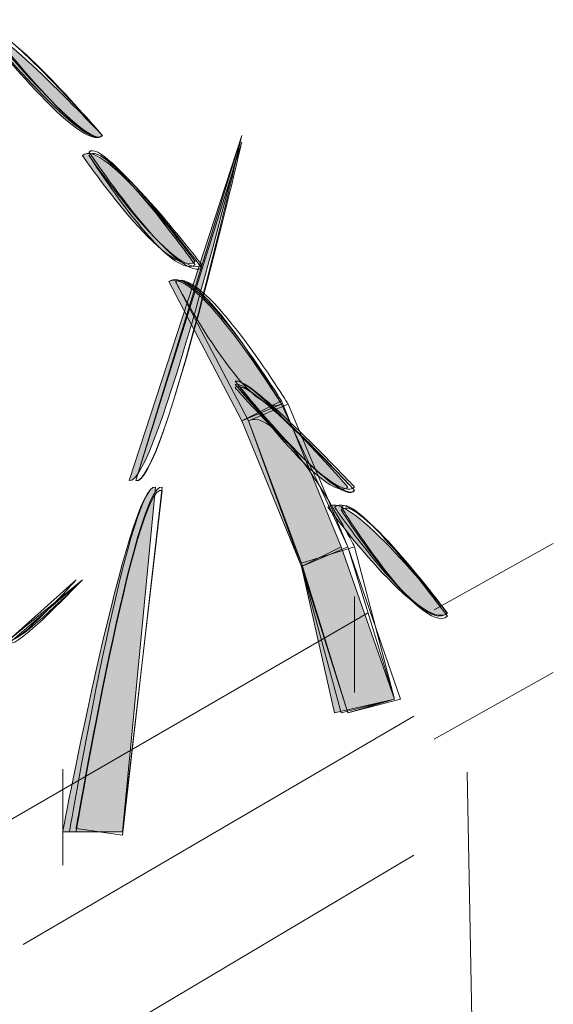
# Model space of a CAD drawing. Extents: x 0 to 219, y -8 to 280.
# Drawn here: x 187 to 189, y 215 to 219 of the extents above; entities that cross this region are included whole.
import ezdxf

# ---------------------------------------------------------------- set-up
doc = ezdxf.new("R2010")
doc.units = 0
doc.header["$LTSCALE"] = 10
doc.header["$MEASUREMENT"] = 0
doc.layers.add('CADdetails-2-HATCH', color=8, linetype='CONTINUOUS', lineweight=5)
doc.layers.add('CADdetails-4-LIGHT', color=3, linetype='CONTINUOUS', lineweight=13)

msp = doc.modelspace()

# ---------------------------------------------------------------- hatches: boundary and pattern name
at = {"layer": 'CADdetails-2-HATCH'}
h = msp.add_hatch(color=256, dxfattribs=at)
h.dxf.hatch_style = 2
edge = h.paths.add_edge_path()
edge.add_spline(control_points=[(187.3096, 218.417), (187.2304, 218.3379), (186.8368, 218.837), (186.8368, 218.837), (186.8896, 218.8619), (187.3096, 218.417), (187.3096, 218.417)], knot_values=[0, 0, 0, 0, 1, 1, 1, 2, 2, 2, 2], degree=3, periodic=0)
h = msp.add_hatch(color=256, dxfattribs=at)
h.dxf.hatch_style = 2
edge = h.paths.add_edge_path()
edge.add_spline(control_points=[(187.6768, 217.9181), (187.5727, 217.8389), (187.2304, 218.3379), (187.2304, 218.3379), (187.3096, 218.417), (187.6768, 217.9181), (187.6768, 217.9181)], knot_values=[0, 0, 0, 0, 1, 1, 1, 2, 2, 2, 2], degree=3, periodic=0)
h = msp.add_hatch(color=256, dxfattribs=at)
h.dxf.hatch_style = 2
edge = h.paths.add_edge_path()
edge.add_spline(control_points=[(187.4155, 217.0521), (187.5199, 217.0259), (187.8611, 218.417), (187.8611, 218.417), (187.8611, 218.417), (187.4155, 217.0521), (187.4155, 217.0521)], knot_values=[0, 0, 0, 0, 1, 1, 1, 2, 2, 2, 2], degree=3, periodic=0)
h = msp.add_hatch(color=256, dxfattribs=at)
h.dxf.hatch_style = 2
edge = h.paths.add_edge_path()
edge.add_spline(control_points=[(188.0183, 217.3666), (188.0183, 217.3666), (187.8611, 217.2885), (187.8611, 217.2885), (187.8611, 217.2885), (187.5727, 217.8389), (187.5727, 217.8389), (187.6768, 217.9181), (188.0183, 217.3666), (188.0183, 217.3666)], knot_values=[0, 0, 0, 0, 1, 1, 1, 2, 2, 2, 3, 3, 3, 3], degree=3, periodic=0)
h = msp.add_hatch(color=256, dxfattribs=at)
h.dxf.hatch_style = 2
edge = h.paths.add_edge_path()
edge.add_spline(control_points=[(188.2814, 217.0259), (188.2019, 216.9466), (187.8347, 217.4455), (187.8347, 217.4455), (187.8878, 217.4721), (188.2814, 217.0259), (188.2814, 217.0259)], knot_values=[0, 0, 0, 0, 1, 1, 1, 2, 2, 2, 2], degree=3, periodic=0)
h = msp.add_hatch(color=256, dxfattribs=at)
h.dxf.hatch_style = 2
h.paths.add_polyline_path([(188.255, 216.7894), (188.0971, 216.7115), (187.8611, 217.2885), (188.0183, 217.3666)])
h = msp.add_hatch(color=256, dxfattribs=at)
h.dxf.hatch_style = 2
edge = h.paths.add_edge_path()
edge.add_spline(control_points=[(187.1523, 215.6621), (187.1523, 215.6621), (187.3891, 215.6621), (187.3891, 215.6621), (187.3891, 215.6621), (187.5199, 217.0259), (187.5199, 217.0259), (187.4155, 217.0521), (187.1523, 215.6621), (187.1523, 215.6621)], knot_values=[0, 0, 0, 0, 1, 1, 1, 2, 2, 2, 3, 3, 3, 3], degree=3, periodic=0)
h = msp.add_hatch(color=256, dxfattribs=at)
h.dxf.hatch_style = 2
edge = h.paths.add_edge_path()
edge.add_spline(control_points=[(188.675, 216.5268), (188.5691, 216.4487), (188.2019, 216.9466), (188.2019, 216.9466), (188.2814, 217.0259), (188.675, 216.5268), (188.675, 216.5268)], knot_values=[0, 0, 0, 0, 1, 1, 1, 2, 2, 2, 2], degree=3, periodic=0)
h = msp.add_hatch(color=256, dxfattribs=at)
h.dxf.hatch_style = 2
h.paths.add_polyline_path([(188.465, 216.1864), (188.2283, 216.1334), (188.0971, 216.7115), (188.255, 216.7894)])

# ---------------------------------------------------------------- linework, layer by layer
at = {"layer": 'CADdetails-2-HATCH', "lineweight": 0}
for points in [[(188.255, 216.7894), (188.0971, 216.7115), (187.8611, 217.2885), (188.0183, 217.3666), (188.255, 216.7894), (188.255, 216.7894)], [(188.2814, 216.7894), (188.0971, 216.7115), (187.8611, 217.2885), (188.0183, 217.3544), (188.2814, 216.7894)], [(188.2814, 216.7894), (188.0971, 216.7115), (187.8878, 217.2885), (188.0447, 217.3544), (188.2814, 216.7894)], [(188.465, 216.1864), (188.2814, 216.1334), (188.0971, 216.7247), (188.3078, 216.7894), (188.465, 216.1864)], [(188.4899, 216.1864), (188.2814, 216.1334), (188.0971, 216.7115), (188.2814, 216.7894), (188.4899, 216.1864)], [(188.465, 216.1864), (188.2283, 216.1334), (188.0971, 216.7115), (188.255, 216.7894), (188.465, 216.1864), (188.465, 216.1864)], [(188.465, 216.1864), (188.255, 216.1334), (188.0971, 216.7115), (188.2814, 216.7894), (188.465, 216.1864)], [(188.465, 216.1864), (188.2814, 216.1334), (188.0971, 216.7247), (188.3078, 216.7894), (188.465, 216.1864)], [(189.0942, 216.8026), (188.6222, 216.5402)], [(188.3078, 216.2127), (188.3078, 216.5929)], [(189.0942, 216.2919), (188.6222, 216.0291)], [(188.5427, 216.1202), (186.9955, 215.216)], [(187.1523, 215.5302), (187.1523, 215.9102)], [(188.7783, 214.5732), (188.7534, 215.8985)], [(188.5427, 215.5698), (186.9955, 214.6511)]]:
    msp.add_lwpolyline(points, dxfattribs=at)
for points, knots in [([(187.3096, 218.417), (187.2304, 218.3379), (186.8368, 218.837), (186.8368, 218.837), (186.8896, 218.8619), (187.3096, 218.417), (187.3096, 218.417)], [0, 0, 0, 0, 1, 1, 1, 2, 2, 2, 2]), ([(187.3096, 218.417), (187.2568, 218.3379), (186.8368, 218.837), (186.8368, 218.837), (186.8896, 218.8619), (187.3096, 218.417), (187.3096, 218.417)], [0, 0, 0, 0, 1, 1, 1, 2, 2, 2, 2]), ([(187.3096, 218.417), (187.2568, 218.3512), (186.8632, 218.8238), (186.8632, 218.8238), (186.9167, 218.8751), (187.3096, 218.417), (187.3096, 218.417)], [0, 0, 0, 0, 1, 1, 1, 2, 2, 2, 2]), ([(187.3096, 218.417), (187.2568, 218.3512), (186.8632, 218.8238), (186.8632, 218.8238), (186.9167, 218.8751), (187.3096, 218.417), (187.3096, 218.417)], [0, 0, 0, 0, 1, 1, 1, 2, 2, 2, 2]), ([(187.3096, 218.417), (187.2568, 218.3379), (186.8632, 218.837), (186.8632, 218.837), (186.9167, 218.8619), (187.3096, 218.417), (187.3096, 218.417)], [0, 0, 0, 0, 1, 1, 1, 2, 2, 2, 2]), ([(187.6768, 217.9181), (187.5727, 217.8389), (187.2304, 218.3379), (187.2304, 218.3379), (187.3096, 218.417), (187.6768, 217.9181), (187.6768, 217.9181)], [0, 0, 0, 0, 1, 1, 1, 2, 2, 2, 2]), ([(187.7035, 217.8917), (187.5991, 217.8389), (187.2568, 218.3512), (187.2568, 218.3512), (187.3096, 218.417), (187.7035, 217.8917), (187.7035, 217.8917)], [0, 0, 0, 0, 1, 1, 1, 2, 2, 2, 2]), ([(187.7035, 217.9049), (187.5991, 217.8389), (187.2568, 218.3379), (187.2568, 218.3379), (187.3096, 218.417), (187.7035, 217.9049), (187.7035, 217.9049)], [0, 0, 0, 0, 1, 1, 1, 2, 2, 2, 2]), ([(187.6768, 217.9049), (187.5727, 217.8389), (187.2568, 218.3379), (187.2568, 218.3379), (187.3096, 218.417), (187.6768, 217.9049), (187.6768, 217.9049)], [0, 0, 0, 0, 1, 1, 1, 2, 2, 2, 2]), ([(187.7035, 217.8917), (187.5991, 217.8389), (187.2568, 218.3512), (187.2568, 218.3512), (187.3096, 218.417), (187.7035, 217.8917), (187.7035, 217.8917)], [0, 0, 0, 0, 1, 1, 1, 2, 2, 2, 2]), ([(187.4155, 217.0521), (187.5199, 217.0259), (187.8611, 218.417), (187.8611, 218.417), (187.8611, 218.417), (187.4155, 217.0521), (187.4155, 217.0521)], [0, 0, 0, 0, 1, 1, 1, 2, 2, 2, 2]), ([(187.4155, 217.0521), (187.5199, 217.0259), (187.8611, 218.417), (187.8611, 218.417), (187.8611, 218.417), (187.4155, 217.0521), (187.4155, 217.0521)], [0, 0, 0, 0, 1, 1, 1, 2, 2, 2, 2]), ([(187.4418, 217.0521), (187.5463, 217.0127), (187.8611, 218.417), (187.8611, 218.417), (187.8611, 218.417), (187.4418, 217.0521), (187.4418, 217.0521)], [0, 0, 0, 0, 1, 1, 1, 2, 2, 2, 2]), ([(187.4418, 217.0521), (187.5463, 217.0259), (187.8611, 218.3908), (187.8611, 218.3908), (187.8611, 218.3908), (187.4418, 217.0521), (187.4418, 217.0521)], [0, 0, 0, 0, 1, 1, 1, 2, 2, 2, 2]), ([(187.4418, 217.0521), (187.5463, 217.0259), (187.8611, 218.3908), (187.8611, 218.3908), (187.8611, 218.3908), (187.4418, 217.0521), (187.4418, 217.0521)], [0, 0, 0, 0, 1, 1, 1, 2, 2, 2, 2]), ([(188.0183, 217.3666), (188.0183, 217.3666), (187.8611, 217.2885), (187.8611, 217.2885), (187.8611, 217.2885), (187.5727, 217.8389), (187.5727, 217.8389), (187.6768, 217.9181), (188.0183, 217.3666), (188.0183, 217.3666)], [0, 0, 0, 0, 1, 1, 1, 2, 2, 2, 3, 3, 3, 3]), ([(188.0183, 217.3544), (188.0183, 217.3544), (187.8611, 217.2885), (187.8611, 217.2885), (187.8611, 217.2885), (187.5727, 217.8389), (187.5727, 217.8389), (187.6768, 217.9049), (188.0183, 217.3544), (188.0183, 217.3544)], [0, 0, 0, 0, 1, 1, 1, 2, 2, 2, 3, 3, 3, 3]), ([(188.0447, 217.3544), (188.0447, 217.3544), (187.8878, 217.2885), (187.8878, 217.2885), (187.8878, 217.2885), (187.5991, 217.8389), (187.5991, 217.8389), (187.7035, 217.9049), (188.0447, 217.3544), (188.0447, 217.3544)], [0, 0, 0, 0, 1, 1, 1, 2, 2, 2, 3, 3, 3, 3]), ([(188.0183, 217.3544), (187.8878, 217.2885), (187.5991, 217.8389), (187.5991, 217.8389), (187.7035, 217.8917), (188.0183, 217.3544), (188.0183, 217.3544)], [0, 0, 0, 0, 1, 1, 1, 2, 2, 2, 2]), ([(188.0183, 217.3544), (187.8878, 217.2885), (187.5991, 217.8389), (187.5991, 217.8389), (187.7035, 217.8917), (188.0183, 217.3544), (188.0183, 217.3544)], [0, 0, 0, 0, 1, 1, 1, 2, 2, 2, 2]), ([(188.3078, 217.0127), (188.255, 216.9466), (187.8347, 217.4193), (187.8347, 217.4193), (187.8878, 217.4721), (188.3078, 217.0127), (188.3078, 217.0127)], [0, 0, 0, 0, 1, 1, 1, 2, 2, 2, 2]), ([(188.2814, 217.0259), (188.2019, 216.9466), (187.8347, 217.4455), (187.8347, 217.4455), (187.8878, 217.4721), (188.2814, 217.0259), (188.2814, 217.0259)], [0, 0, 0, 0, 1, 1, 1, 2, 2, 2, 2]), ([(188.3078, 217.0259), (188.2283, 216.9466), (187.8347, 217.4455), (187.8347, 217.4455), (187.8878, 217.4721), (188.3078, 217.0259), (188.3078, 217.0259)], [0, 0, 0, 0, 1, 1, 1, 2, 2, 2, 2]), ([(188.3078, 217.0127), (188.255, 216.9466), (187.8347, 217.4193), (187.8347, 217.4193), (187.8878, 217.4721), (188.3078, 217.0127), (188.3078, 217.0127)], [0, 0, 0, 0, 1, 1, 1, 2, 2, 2, 2]), ([(188.3078, 217.0127), (188.255, 216.9348), (187.8347, 217.4323), (187.8347, 217.4323), (187.8878, 217.4589), (188.3078, 217.0127), (188.3078, 217.0127)], [0, 0, 0, 0, 1, 1, 1, 2, 2, 2, 2]), ([(188.3078, 216.7894), (188.3078, 216.7894), (188.0971, 216.7247), (188.0971, 216.7247), (188.0971, 216.7247), (187.8878, 217.2885), (187.8878, 217.2885), (188.0183, 217.3544), (188.3078, 216.7894), (188.3078, 216.7894)], [0, 0, 0, 0, 1, 1, 1, 2, 2, 2, 3, 3, 3, 3]), ([(188.3078, 216.7894), (188.3078, 216.7894), (188.0971, 216.7247), (188.0971, 216.7247), (188.0971, 216.7247), (187.8878, 217.2885), (187.8878, 217.2885), (188.0183, 217.3544), (188.3078, 216.7894), (188.3078, 216.7894)], [0, 0, 0, 0, 1, 1, 1, 2, 2, 2, 3, 3, 3, 3]), ([(187.1523, 215.6621), (187.1523, 215.6621), (187.3891, 215.6621), (187.3891, 215.6621), (187.3891, 215.6621), (187.5199, 217.0259), (187.5199, 217.0259), (187.4155, 217.0521), (187.1523, 215.6621), (187.1523, 215.6621)], [0, 0, 0, 0, 1, 1, 1, 2, 2, 2, 3, 3, 3, 3]), ([(187.1791, 215.6621), (187.1791, 215.6621), (187.3891, 215.6621), (187.3891, 215.6621), (187.3891, 215.6621), (187.5199, 217.0259), (187.5199, 217.0259), (187.4155, 217.0521), (187.1791, 215.6621), (187.1791, 215.6621)], [0, 0, 0, 0, 1, 1, 1, 2, 2, 2, 3, 3, 3, 3]), ([(187.2055, 215.6753), (187.2055, 215.6753), (187.3891, 215.6489), (187.3891, 215.6489), (187.3891, 215.6489), (187.5463, 217.0259), (187.5463, 217.0259), (187.4418, 217.0521), (187.2055, 215.6753), (187.2055, 215.6753)], [0, 0, 0, 0, 1, 1, 1, 2, 2, 2, 3, 3, 3, 3]), ([(187.2055, 215.6621), (187.2055, 215.6621), (187.3891, 215.6621), (187.3891, 215.6621), (187.3891, 215.6621), (187.5463, 217.0127), (187.5463, 217.0127), (187.4418, 217.0521), (187.2055, 215.6621), (187.2055, 215.6621)], [0, 0, 0, 0, 1, 1, 1, 2, 2, 2, 3, 3, 3, 3]), ([(187.2055, 215.6753), (187.2055, 215.6753), (187.3891, 215.6489), (187.3891, 215.6489), (187.3891, 215.6489), (187.5463, 217.0259), (187.5463, 217.0259), (187.4418, 217.0521), (187.2055, 215.6753), (187.2055, 215.6753)], [0, 0, 0, 0, 1, 1, 1, 2, 2, 2, 3, 3, 3, 3]), ([(188.675, 216.5268), (188.5691, 216.4487), (188.2019, 216.9466), (188.2019, 216.9466), (188.2814, 217.0259), (188.675, 216.5268), (188.675, 216.5268)], [0, 0, 0, 0, 1, 1, 1, 2, 2, 2, 2]), ([(188.675, 216.5268), (188.5691, 216.4487), (188.2283, 216.9466), (188.2283, 216.9466), (188.3078, 217.0259), (188.675, 216.5268), (188.675, 216.5268)], [0, 0, 0, 0, 1, 1, 1, 2, 2, 2, 2]), ([(188.675, 216.5149), (188.5691, 216.4357), (188.255, 216.9466), (188.255, 216.9466), (188.3078, 217.0127), (188.675, 216.5149), (188.675, 216.5149)], [0, 0, 0, 0, 1, 1, 1, 2, 2, 2, 2]), ([(188.675, 216.5268), (188.5691, 216.4357), (188.255, 216.9348), (188.255, 216.9348), (188.3078, 217.0127), (188.675, 216.5268), (188.675, 216.5268)], [0, 0, 0, 0, 1, 1, 1, 2, 2, 2, 2]), ([(188.675, 216.5149), (188.5691, 216.4357), (188.255, 216.9466), (188.255, 216.9466), (188.3078, 217.0127), (188.675, 216.5149), (188.675, 216.5149)], [0, 0, 0, 0, 1, 1, 1, 2, 2, 2, 2]), ([(186.9424, 216.4094), (186.9687, 216.3831), (187.2304, 216.6589), (187.2304, 216.6589), (187.2304, 216.6589), (186.9424, 216.4094), (186.9424, 216.4094)], [0, 0, 0, 0, 1, 1, 1, 2, 2, 2, 2]), ([(186.9424, 216.4094), (186.9687, 216.3831), (187.2304, 216.6589), (187.2304, 216.6589), (187.2304, 216.6589), (186.9424, 216.4094), (186.9424, 216.4094)], [0, 0, 0, 0, 1, 1, 1, 2, 2, 2, 2]), ([(186.9424, 216.4225), (186.9687, 216.3963), (187.2055, 216.6589), (187.2055, 216.6589), (187.2055, 216.6589), (186.9424, 216.4225), (186.9424, 216.4225)], [0, 0, 0, 0, 1, 1, 1, 2, 2, 2, 2]), ([(186.9424, 216.4225), (186.9687, 216.3963), (187.2304, 216.6589), (187.2304, 216.6589), (187.2304, 216.6589), (186.9424, 216.4225), (186.9424, 216.4225)], [0, 0, 0, 0, 1, 1, 1, 2, 2, 2, 2]), ([(186.9424, 216.4094), (186.9687, 216.3831), (187.2304, 216.6589), (187.2304, 216.6589), (187.2304, 216.6589), (186.9424, 216.4094), (186.9424, 216.4094)], [0, 0, 0, 0, 1, 1, 1, 2, 2, 2, 2])]:
    msp.add_open_spline(points, degree=3, knots=knots, dxfattribs=at)
at = {"layer": 'CADdetails-4-LIGHT', "lineweight": 0}
msp.add_lwpolyline([(188.3591, 216.5268), (177.0248, 209.9686)], dxfattribs=at)

doc.saveas('drawing.dxf')
